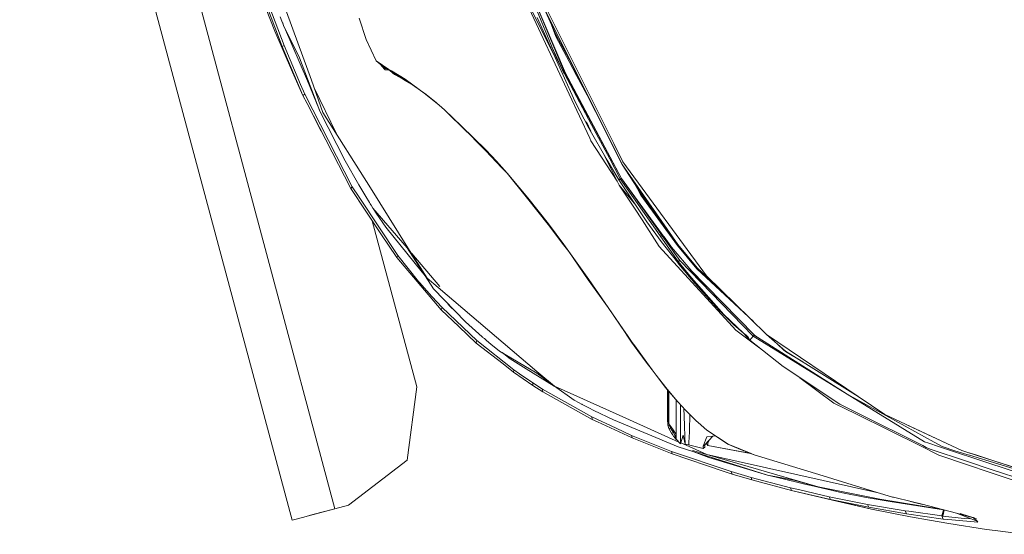
# Model space of a CAD drawing. Units: millimetres. Extents: x 967 to 8470, y -1530 to 1682.
# Drawn here: x 985 to 1373, y -1183 to -981 of the extents above; entities that cross this region are included whole.
import ezdxf

# ---------------------------------------------------------------- set-up
doc = ezdxf.new("R2010")
doc.units = ezdxf.units.MM
doc.layers.add('1', color=7, linetype='Continuous', true_color=0xffffff)

msp = doc.modelspace()

# ---------------------------------------------------------------- linework, layer by layer
at = {"layer": '1', "color": 18, "linetype": 'Continuous', "lineweight": 13}
for p, q in [((1002.248108, -772.354245), (1109.536231, -1173.076987)), ((1092.680037, -1177.590013), (985.391915, -776.86727)), ((986.754, -781.955421), (1092.680037, -1177.590013)), ((1092.680037, -1177.590013), (986.784041, -782.067537)), ((1070.343077, -921.492994), (1096.900284, -995.060503)), ((1181.507885, -958.327889), (1196.899474, -995.900571)), ((1200.115979, -1001.597524), (1182.040036, -958.246291)), ((1085.899651, -985.070229), (1078.258336, -965.503931)), ((1185.055271, -965.477678), (1200.346053, -1001.625538)), ((1081.339657, -971.586764), (1088.761151, -991.131902)), ((1082.136691, -971.165419), (1089.516938, -990.654945)), ((1185.133517, -974.22713), (1201.821148, -1009.87947)), ((1195.725676, -994.242801), (1186.860859, -976.536095)), ((1191.990197, -976.078808), (1201.925099, -995.987654)), ((1191.990197, -976.078808), (1196.7538, -986.636043)), ((1196.843684, -984.14886), (1192.275822, -974.994242)), ((1088.672459, -981.104732), (1088.030159, -979.403019)), ((1088.833869, -981.529832), (1088.672459, -981.104732)), ((1119.098246, -979.985654), (1121.905625, -988.378286)), ((1189.16136, -979.70432), (1199.278414, -1002.111316)), ((1088.914692, -981.742322), (1088.833869, -981.529832)), ((1088.885605, -981.665552), (1088.995755, -981.954753)), ((1088.995755, -981.954753), (1088.914692, -981.742322)), ((1088.955125, -981.809755), (1088.995755, -981.954753)), ((1088.995755, -981.954753), (1089.320242, -982.804179)), ((1095.644295, -995.605052), (1089.320242, -982.804179)), ((1089.737379, -983.648529), (1098.723948, -1004.569769)), ((1196.587861, -987.183034), (1194.430811, -981.487767)), ((1219.349682, -1029.253721), (1196.843684, -984.14886)), ((1092.897236, -1001.138806), (1085.899651, -985.070229)), ((1121.905625, -988.378286), (1125.779688, -996.71334)), ((1201.864064, -997.043192), (1196.587861, -987.183034)), ((1196.7538, -986.636043), (1201.799691, -996.080637)), ((1088.761151, -991.131902), (1089.516938, -990.654945)), ((1088.761151, -991.131902), (1096.951067, -1010.378838)), ((1089.516938, -990.654945), (1096.033156, -1006.014228)), ((1194.999203, -991.261786), (1199.886568, -1001.860382)), ((1095.644295, -995.605052), (1103.649676, -1016.53409)), ((1100.26437, -1004.379392), (1096.900284, -995.060503)), ((1196.899474, -995.900571), (1200.023711, -1001.806736)), ((1201.799691, -996.080637), (1222.640574, -1037.500262)), ((1201.925099, -995.987654), (1222.640574, -1037.500262)), ((1125.779688, -996.71334), (1128.887713, -999.375641)), ((1130.728304, -1000.097871), (1125.779688, -996.71334)), ((1127.749091, -998.40031), (1127.897561, -998.620868)), ((1127.957468, -998.578803), (1127.897561, -998.620868)), ((1127.963126, -998.711646), (1127.897561, -998.620868)), ((1128.043257, -998.652289), (1127.963126, -998.711646)), ((1127.963126, -998.711646), (1129.32092, -1000.297308)), ((1128.416296, -998.971831), (1127.963126, -998.711646)), ((1128.887713, -999.375641), (1130.46962, -1000.286818)), ((1129.32092, -999.625168), (1129.32092, -1000.297308)), ((1129.32092, -1000.297308), (1130.809397, -1000.468261)), ((1131.47217, -1000.822186), (1130.46962, -1000.286818)), ((1131.47217, -1000.822186), (1130.728304, -1000.097871)), ((1131.804049, -1000.689745), (1130.728304, -1000.097871)), ((1204.762995, -1002.460718), (1201.864064, -997.043192)), ((1094.251692, -1004.249215), (1092.897236, -1001.138806)), ((1092.897236, -1001.138806), (1096.951067, -1010.378838)), ((1094.251692, -1004.249215), (1094.426701, -1004.624966)), ((1104.835093, -1017.040968), (1100.26437, -1004.379392)), ((1133.011878, -1002.088308), (1131.310103, -1000.735641)), ((1132.545292, -1001.405478), (1131.47217, -1000.822186)), ((1131.804049, -1000.689745), (1132.545292, -1001.405478)), ((1137.18468, -1003.985405), (1131.804049, -1000.689745)), ((1132.85023, -1001.754642), (1131.869577, -1001.038195)), ((1131.928779, -1001.070374), (1132.85023, -1001.754642)), ((1137.910426, -1004.67515), (1132.545292, -1001.405478)), ((1135.77491, -1003.504276), (1132.85023, -1001.754642)), ((1132.85023, -1001.754642), (1134.308159, -1002.565742)), ((1134.928763, -1003.214955), (1133.011878, -1002.088308)), ((1135.327399, -1003.105283), (1134.308159, -1002.565742)), ((1134.928763, -1003.214955), (1136.145413, -1003.862143)), ((1135.383312, -1003.135051), (1135.327399, -1003.105283)), ((1135.77491, -1003.504276), (1135.409248, -1003.150858)), ((1136.145413, -1003.862143), (1135.77491, -1003.504276)), ((1136.145413, -1003.862143), (1137.19207, -1004.428387)), ((1137.19207, -1004.428387), (1136.643811, -1003.903237)), ((1137.18468, -1003.985405), (1137.910426, -1004.67515)), ((1144.743979, -1009.419441), (1137.18468, -1003.985405)), ((1139.660553, -1005.924054), (1137.19207, -1004.428387)), ((1199.278414, -1002.111316), (1204.141676, -1012.882113)), ((1200.115979, -1001.597524), (1200.023711, -1001.806736)), ((1200.115979, -1001.597524), (1200.023711, -1001.806736)), ((1210.680068, -1021.951318), (1200.023711, -1001.806736)), ((1222.432196, -1043.040872), (1200.115979, -1001.597524)), ((1200.115979, -1001.597524), (1200.346053, -1001.625538)), ((1200.115979, -1001.597524), (1200.346053, -1001.625538)), ((1222.432196, -1043.040872), (1200.346053, -1001.625538)), ((1204.762995, -1002.460718), (1208.90102, -1010.193974)), ((1096.033156, -1006.014228), (1097.656786, -1009.841442)), ((1103.500781, -1016.144823), (1098.723948, -1004.569769)), ((1110.119589, -1025.458614), (1101.329711, -1007.330541)), ((1145.447791, -1010.053873), (1137.910426, -1004.67515)), ((1096.951067, -1010.378838), (1097.656786, -1009.841442)), ((1096.951067, -1010.378838), (1098.6045, -1013.594866)), ((1097.656786, -1009.841442), (1116.34475, -1046.31412)), ((1145.447791, -1010.053873), (1144.743979, -1009.419441)), ((1148.676693, -1012.565017), (1144.743979, -1009.419441)), ((1149.369061, -1013.165236), (1145.447791, -1010.053873)), ((1201.821148, -1009.87947), (1209.945977, -1027.237773)), ((1103.398621, -1022.995114), (1098.6045, -1013.594866)), ((1098.6045, -1013.594866), (1115.770161, -1046.983957)), ((1149.024546, -1012.866497), (1148.676693, -1012.565017)), ((1150.677025, -1014.24098), (1148.676693, -1012.565017)), ((1149.024546, -1012.866497), (1149.369061, -1013.165236)), ((1151.032747, -1014.547796), (1149.369061, -1013.165236)), ((1152.686894, -1015.974522), (1150.677025, -1014.24098)), ((1159.416735, -1022.483706), (1152.686894, -1015.974522)), ((1161.705545, -1024.785978), (1152.686894, -1015.974522)), ((1204.141676, -1012.882113), (1209.527075, -1023.269534)), ((1103.649676, -1016.53409), (1113.557398, -1036.090255)), ((1103.719771, -1016.675472), (1103.713036, -1016.659151)), ((1103.719771, -1016.675472), (1103.73813, -1016.708684)), ((1104.835093, -1017.040968), (1123.515666, -1046.797156)), ((1104.14892, -1024.37937), (1103.398621, -1022.995114)), ((1169.02405, -1032.147527), (1159.416735, -1022.483706)), ((1169.033349, -1031.78525), (1159.416735, -1022.483706)), ((1208.598016, -1020.751767), (1210.306227, -1024.456143)), ((1209.527075, -1023.269534), (1216.837704, -1035.832405)), ((1210.680068, -1021.951318), (1217.779934, -1035.373092)), ((1209.945977, -1027.237773), (1210.412323, -1028.234005)), ((1220.720553, -1044.16824), (1210.412323, -1028.234005)), ((1219.349682, -1029.253721), (1222.965062, -1036.4995)), ((1169.033349, -1031.78525), (1169.02405, -1032.147527)), ((1173.17301, -1036.621213), (1169.02405, -1032.147527)), ((1173.188508, -1036.264777), (1169.033349, -1031.78525)), ((1214.758562, -1032.259525), (1220.032275, -1042.793393)), ((1221.948445, -1043.252945), (1217.779934, -1035.373092)), ((1113.557398, -1036.090255), (1118.909657, -1045.552611)), ((1173.188508, -1036.264777), (1173.17301, -1036.621213)), ((1175.24606, -1038.924932), (1173.17301, -1036.621213)), ((1175.269902, -1038.57708), (1173.188508, -1036.264777)), ((1175.269902, -1038.57708), (1175.24606, -1038.924932)), ((1177.342713, -1040.924668), (1175.24606, -1038.924932)), ((1177.342713, -1040.924668), (1175.269902, -1038.57708)), ((1216.837704, -1035.832405), (1220.949709, -1042.898417)), ((1222.640574, -1037.500262), (1244.61633, -1069.047451)), ((1222.640574, -1037.500262), (1230.159819, -1049.164653)), ((1222.965062, -1036.4995), (1255.933583, -1081.378102)), ((1182.139933, -1046.613336), (1177.342713, -1040.924668)), ((1185.472071, -1050.941944), (1177.342713, -1040.924668)), ((1220.032275, -1042.793393), (1221.472085, -1045.669436)), ((1221.34763, -1043.58232), (1220.949709, -1042.898417)), ((1222.432196, -1043.040872), (1221.948445, -1043.252945)), ((1242.415652, -1070.459818), (1222.432196, -1043.040872)), ((1239.187516, -1066.638763), (1222.432196, -1043.040872)), ((1116.34475, -1046.31412), (1115.770161, -1046.983957)), ((1115.770161, -1046.983957), (1127.658188, -1064.824581)), ((1116.34475, -1046.31412), (1119.107544, -1050.474763)), ((1118.909657, -1045.552611), (1121.694148, -1050.195694)), ((1123.515666, -1046.797156), (1138.293564, -1070.336819)), ((1185.552657, -1050.660253), (1182.139933, -1046.613336)), ((1221.648991, -1043.417215), (1221.34763, -1043.58232)), ((1232.38188, -1060.137987), (1221.34763, -1043.58232)), ((1227.472463, -1052.771952), (1221.472085, -1045.669436)), ((1221.472085, -1045.669436), (1227.562726, -1054.74472)), ((1221.948445, -1043.252945), (1221.648991, -1043.417215)), ((1221.948445, -1043.252945), (1244.739354, -1075.773597)), ((1227.771727, -1045.460073), (1228.692591, -1047.18101)), ((1119.107544, -1050.474763), (1134.361565, -1073.447347)), ((1121.694148, -1050.195694), (1123.112977, -1052.491188)), ((1185.472071, -1050.941944), (1185.552657, -1050.660253)), ((1193.54564, -1061.175704), (1185.472071, -1050.941944)), ((1193.652928, -1060.937047), (1185.552657, -1050.660253)), ((1230.013192, -1049.649239), (1228.692591, -1047.18101)), ((1230.013192, -1049.649239), (1244.494736, -1069.466829)), ((1230.159819, -1049.164653), (1244.61633, -1069.047451)), ((1123.470366, -1053.062201), (1123.112977, -1052.491188)), ((1123.560011, -1053.204775), (1123.470366, -1053.062201)), ((1123.559824, -1053.17772), (1123.616755, -1053.295135)), ((1123.617036, -1053.295468), (1123.560011, -1053.204775)), ((1123.616755, -1053.295135), (1123.828948, -1053.63214)), ((1123.649657, -1053.347349), (1123.618162, -1053.297259)), ((1123.828948, -1053.63214), (1123.649657, -1053.347349)), ((1123.828948, -1053.63214), (1124.549687, -1054.768682)), ((1138.072073, -1070.405722), (1124.549687, -1054.768682)), ((1227.562726, -1054.74472), (1230.509579, -1059.299827)), ((1124.683774, -1054.923737), (1125.832379, -1056.676865)), ((1125.832379, -1056.676865), (1129.546702, -1062.24525)), ((1141.77686, -1125.106573), (1124.279625, -1059.754297)), ((1129.546702, -1062.24525), (1141.13003, -1076.496005)), ((1193.652928, -1060.937047), (1193.54564, -1061.175704)), ((1199.555695, -1069.19384), (1193.54564, -1061.175704)), ((1199.680626, -1068.996072), (1193.652928, -1060.937047)), ((1230.509579, -1059.299827), (1237.306654, -1069.806337)), ((1238.037169, -1067.849278), (1232.38188, -1060.137987)), ((1127.658188, -1064.824581), (1133.925736, -1074.230552)), ((1237.926738, -1065.146414), (1254.359134, -1084.59699)), ((1242.510598, -1070.572203), (1239.205159, -1066.054757)), ((1145.831406, -1082.343936), (1138.293564, -1070.336819)), ((1199.680626, -1068.996072), (1199.555695, -1069.19384)), ((1201.68525, -1071.746111), (1199.555695, -1069.19384)), ((1201.68525, -1071.746111), (1199.680626, -1068.996072)), ((1237.306654, -1069.806337), (1267.51405, -1102.822185)), ((1244.449914, -1075.997829), (1238.037169, -1067.849278)), ((1245.346844, -1075.313449), (1239.187516, -1066.638763)), ((1244.61633, -1069.047451), (1244.494736, -1069.466829)), ((1244.494736, -1069.466829), (1252.105296, -1078.577995)), ((1244.61633, -1069.047451), (1252.203286, -1078.191519)), ((1134.361565, -1073.447347), (1133.925736, -1074.230552)), ((1133.925736, -1074.230552), (1151.443064, -1094.77818)), ((1134.361565, -1073.447347), (1142.512858, -1083.667159)), ((1138.072073, -1070.405722), (1148.409903, -1086.535573)), ((1139.91195, -1072.583556), (1150.87511, -1085.560552)), ((1209.364474, -1082.92377), (1201.68525, -1071.746111)), ((1209.536612, -1082.814097), (1201.68525, -1071.746111)), ((1141.13003, -1076.496005), (1145.126737, -1081.412933)), ((1244.739354, -1075.773597), (1244.449914, -1075.997829)), ((1244.474947, -1076.028585), (1244.449914, -1075.997829)), ((1245.073378, -1076.765656), (1244.474947, -1076.028585)), ((1245.346844, -1075.313449), (1244.739354, -1075.773597)), ((1244.739354, -1075.773597), (1249.954283, -1082.226276)), ((1245.073378, -1076.765656), (1251.363337, -1084.328294)), ((1274.31947, -1105.158091), (1245.346844, -1075.313449)), ((1274.822533, -1104.692817), (1249.512793, -1078.860509)), ((1252.105296, -1078.577995), (1264.969647, -1090.588689)), ((1256.076157, -1081.84123), (1252.203286, -1078.191519)), ((1255.933583, -1081.378102), (1273.115218, -1098.141074)), ((1256.076157, -1081.84123), (1273.115218, -1098.141074)), ((1142.804205, -1084.000587), (1142.512858, -1083.667159)), ((1142.804205, -1084.000587), (1147.748053, -1089.480162)), ((1145.831406, -1082.343936), (1150.16371, -1086.017609)), ((1209.536612, -1082.814097), (1209.364474, -1082.92377)), ((1217.185557, -1093.895078), (1209.364474, -1082.92377)), ((1217.185557, -1093.895078), (1209.536612, -1082.814097)), ((1249.954283, -1082.226276), (1262.71373, -1096.667409)), ((1251.363337, -1084.328294), (1258.231461, -1092.073202)), ((1151.73918, -1093.904018), (1147.748053, -1089.480162)), ((1148.409903, -1086.535573), (1160.978854, -1099.454284)), ((1189.118207, -1119.050145), (1150.16371, -1086.017609)), ((1153.761833, -1092.036432), (1154.703677, -1093.1952)), ((1157.039144, -1095.404942), (1154.703677, -1093.1952)), ((1258.231461, -1092.073202), (1260.969698, -1094.976783)), ((1264.969647, -1090.588689), (1274.365106, -1099.360494)), ((1151.443064, -1094.77818), (1151.73918, -1093.904018)), ((1151.443064, -1094.77818), (1158.320487, -1101.287007)), ((1151.73918, -1093.904018), (1165.43299, -1106.913447)), ((1223.246634, -1102.683425), (1217.185557, -1093.895078)), ((1223.840289, -1103.660927), (1217.185557, -1093.895078)), ((1260.969698, -1094.976783), (1266.538441, -1100.490093)), ((1262.71373, -1096.667409), (1270.511687, -1103.921056)), ((1158.320487, -1101.287007), (1165.248454, -1107.843876)), ((1160.978854, -1099.454284), (1167.584479, -1105.398417)), ((1268.47893, -1102.247), (1266.538441, -1100.490093)), ((1273.115218, -1098.141074), (1279.609263, -1104.47681)), ((1224.767506, -1104.888558), (1223.246634, -1102.683425)), ((1224.540532, -1104.813933), (1223.246634, -1102.683425)), ((1224.540532, -1104.813933), (1224.767506, -1104.888558)), ((1226.431906, -1107.549191), (1224.540532, -1104.813933)), ((1226.671994, -1107.608438), (1224.767506, -1104.888558)), ((1276.983792, -1109.855319), (1267.51405, -1102.822185)), ((1270.511687, -1103.921056), (1268.47893, -1102.247)), ((1270.487298, -1103.900971), (1270.526933, -1103.937852)), ((1273.009837, -1106.673241), (1270.511687, -1103.921056)), ((1270.511687, -1103.921056), (1271.548569, -1104.733229)), ((1271.548569, -1104.733229), (1271.720707, -1104.887128)), ((1271.735728, -1104.901195), (1271.720707, -1104.887128)), ((1271.735728, -1104.901195), (1271.745265, -1104.910493)), ((1271.745265, -1104.910493), (1271.835148, -1105.000377)), ((1272.13341, -1105.353355), (1271.835148, -1105.000377)), ((1274.31947, -1105.158091), (1273.009837, -1106.673241)), ((1274.570763, -1104.925752), (1274.31947, -1105.158091)), ((1311.332047, -1127.983332), (1274.31947, -1105.158091)), ((1274.732411, -1104.776263), (1274.570763, -1104.925752)), ((1274.822533, -1104.692817), (1274.732411, -1104.776263)), ((1274.732411, -1104.776263), (1311.332047, -1127.983332)), ((1274.822533, -1104.692817), (1275.688164, -1105.382286)), ((1279.609263, -1104.47681), (1315.632164, -1128.859282)), ((1287.045062, -1111.026049), (1279.609263, -1104.47681)), ((1165.43299, -1106.913447), (1165.248454, -1107.843876)), ((1165.248454, -1107.843876), (1175.764859, -1116.095901)), ((1165.43299, -1106.913447), (1179.975569, -1118.371844)), ((1167.689383, -1105.488539), (1167.584479, -1105.398417)), ((1167.766207, -1105.554538), (1167.689383, -1105.488539)), ((1167.734838, -1105.517306), (1167.766631, -1105.554938)), ((1167.766631, -1105.554938), (1167.766207, -1105.554538)), ((1167.794287, -1105.578661), (1167.766517, -1105.554804)), ((1167.766822, -1105.555066), (1167.766631, -1105.554938)), ((1167.766631, -1105.554938), (1167.767179, -1105.555373)), ((1167.766631, -1105.554938), (1168.004334, -1105.758548)), ((1168.004334, -1105.758548), (1167.794287, -1105.578661)), ((1168.004334, -1105.758548), (1168.424904, -1106.117249)), ((1168.424904, -1106.117249), (1169.268668, -1106.830716)), ((1169.268668, -1106.830716), (1170.965731, -1108.241677)), ((1170.965731, -1108.241677), (1174.398005, -1110.999942)), ((1226.431906, -1107.549191), (1226.671994, -1107.608438)), ((1227.383912, -1108.899236), (1226.431906, -1107.549191)), ((1227.626383, -1108.960867), (1226.671994, -1107.608438)), ((1227.383912, -1108.899236), (1227.626383, -1108.960867)), ((1232.107937, -1115.441322), (1227.383912, -1108.899236)), ((1232.363284, -1115.537047), (1227.626383, -1108.960867)), ((1272.280753, -1105.569839), (1272.13341, -1105.353355)), ((1272.166318, -1105.463354), (1272.280753, -1105.569839)), ((1273.009837, -1106.673241), (1272.280753, -1105.569839)), ((1273.009837, -1106.673241), (1286.076605, -1117.13624)), ((1283.776848, -1108.147499), (1286.412776, -1110.608459)), ((1189.028323, -1119.728923), (1174.398005, -1110.999942)), ((1175.389128, -1111.591282), (1178.557932, -1114.100695)), ((1286.412776, -1110.608459), (1287.03934, -1111.193538)), ((1287.03934, -1111.193538), (1293.821963, -1115.253622)), ((1287.045062, -1111.026049), (1315.632164, -1128.859282)), ((1175.764859, -1116.095901), (1179.904997, -1119.344592)), ((1178.557932, -1114.100695), (1184.873402, -1117.999077)), ((1232.363284, -1115.537047), (1232.107937, -1115.441322)), ((1234.499514, -1118.384957), (1232.107937, -1115.441322)), ((1234.499514, -1118.384957), (1232.363284, -1115.537047)), ((1179.975569, -1118.371844), (1179.904997, -1119.344592)), ((1179.904997, -1119.344592), (1187.519372, -1124.536991)), ((1179.975569, -1118.371844), (1182.272255, -1119.944811)), ((1187.534869, -1123.549104), (1182.272255, -1119.944811)), ((1195.860793, -1124.781392), (1184.873402, -1117.999077)), ((1189.028323, -1119.728923), (1195.985377, -1124.873519)), ((1195.985377, -1124.873519), (1189.118207, -1119.050145)), ((1236.130774, -1120.559573), (1234.499514, -1118.384957)), ((1239.905417, -1125.357628), (1236.130774, -1120.559573)), ((1239.635766, -1125.226378), (1236.130774, -1120.559573)), ((1286.076605, -1117.13624), (1308.375657, -1131.911159)), ((1187.519372, -1124.536991), (1187.534869, -1123.549104)), ((1187.519372, -1124.536991), (1191.386998, -1126.998901)), ((1187.534869, -1123.549104), (1191.375554, -1126.005054)), ((1292.660689, -1121.498726), (1306.076348, -1131.462574)), ((1137.974799, -1153.940916), (1141.77686, -1125.106573)), ((1191.386998, -1126.998901), (1191.375554, -1126.005054)), ((1191.375554, -1126.005054), (1210.776627, -1136.897922)), ((1191.386998, -1126.998901), (1210.908949, -1137.908936)), ((1195.985377, -1124.873519), (1203.843653, -1130.35357)), ((1195.985377, -1124.873519), (1221.50594, -1136.297226)), ((1239.635766, -1125.226378), (1239.905417, -1125.357628)), ((1243.717968, -1129.920959), (1239.635766, -1125.226378)), ((1243.717968, -1129.920959), (1239.905417, -1125.357628)), ((1240.603287, -1126.33904), (1240.603268, -1126.628399)), ((1240.60405, -1128.427743), (1240.603268, -1126.628399)), ((1240.60423, -1126.340124), (1240.603836, -1130.900932)), ((1240.617573, -1128.227592), (1240.617573, -1126.355469)), ((1240.617573, -1130.901652), (1240.617573, -1128.227592)), ((1241.015494, -1129.261017), (1241.015494, -1126.813082)), ((1311.332047, -1127.983332), (1345.649307, -1146.836251)), ((1311.332047, -1127.983332), (1341.721594, -1146.724105)), ((1205.764592, -1131.394386), (1203.843653, -1130.35357)), ((1206.725657, -1131.906629), (1205.764592, -1131.394386)), ((1206.725657, -1131.906629), (1206.785738, -1131.938457)), ((1206.785738, -1131.938457), (1206.84582, -1131.970286)), ((1206.966221, -1132.033944), (1206.84582, -1131.970286)), ((1207.206547, -1132.160783), (1206.966221, -1132.033944)), ((1207.687438, -1132.413626), (1207.206547, -1132.160783)), ((1209.521353, -1133.390546), (1207.687438, -1132.413626)), ((1240.603836, -1130.900932), (1240.603268, -1137.46655)), ((1240.617573, -1138.535857), (1240.617573, -1130.901652)), ((1241.015494, -1130.922507), (1241.015494, -1129.261017)), ((1241.015494, -1139.657021), (1241.015494, -1130.922507)), ((1244.801838, -1131.120943), (1243.717968, -1129.920959)), ((1243.982136, -1132.612228), (1243.982164, -1131.07799)), ((1243.982164, -1131.077985), (1243.98218, -1130.213476)), ((1247.620404, -1134.241462), (1244.801843, -1131.120949)), ((1245.703518, -1132.119221), (1245.703518, -1144.356132)), ((1306.076348, -1131.462574), (1315.003216, -1135.893703)), ((1315.300524, -1135.372281), (1308.375657, -1131.911159)), ((1315.632164, -1128.859282), (1326.129019, -1135.964274)), ((1209.521353, -1133.390546), (1211.538374, -1134.390235)), ((1219.257176, -1138.110995), (1211.538374, -1134.390235)), ((1221.50594, -1136.297226), (1245.018507, -1146.822192)), ((1243.982136, -1132.612228), (1243.982136, -1143.189907)), ((1246.998226, -1133.55263), (1247.185767, -1140.204906)), ((1249.633372, -1136.309266), (1247.620404, -1134.241462)), ((1249.355285, -1136.023603), (1249.327719, -1137.266159)), ((1251.703084, -1138.311148), (1249.633372, -1136.309266)), ((1315.003216, -1135.893703), (1340.413541, -1148.506726)), ((1315.300524, -1135.372281), (1341.073043, -1148.253569)), ((1326.129019, -1135.964274), (1334.350646, -1139.800072)), ((1210.908949, -1137.908936), (1210.776627, -1136.897922)), ((1210.776627, -1136.897922), (1220.314562, -1141.346931)), ((1210.908949, -1137.908936), (1213.040888, -1138.89873)), ((1213.040888, -1138.89873), (1226.640284, -1145.21265)), ((1244.743168, -1148.711681), (1219.257176, -1138.110995)), ((1240.603268, -1137.46655), (1240.617573, -1138.535857)), ((1240.603268, -1137.46655), (1240.617573, -1140.172362)), ((1240.604937, -1137.782228), (1240.604937, -1137.858868)), ((1240.604937, -1137.858868), (1240.604937, -1137.782228)), ((1240.604937, -1137.858868), (1240.605334, -1137.857329)), ((1240.604937, -1137.858868), (1240.617573, -1140.172362)), ((1240.617573, -1138.535857), (1241.015494, -1139.657021)), ((1240.617573, -1140.172362), (1241.052926, -1140.387416)), ((1240.617573, -1140.172362), (1241.015494, -1141.556382)), ((1241.015494, -1139.657021), (1242.155612, -1141.091108)), ((1249.327719, -1137.266159), (1249.225914, -1140.999079)), ((1253.631175, -1140.05518), (1251.703084, -1138.311148)), ((1253.842175, -1140.246034), (1253.631175, -1140.05518)), ((1356.422961, -1150.097847), (1334.350646, -1139.800072)), ((1335.049927, -1140.167117), (1334.350646, -1139.800072)), ((1335.049927, -1140.167117), (1356.422961, -1150.097847)), ((1220.314562, -1141.346931), (1226.428568, -1144.198775)), ((1241.015494, -1141.556382), (1241.769135, -1141.387582)), ((1241.015494, -1141.556382), (1242.155612, -1143.360496)), ((1241.073906, -1140.397787), (1241.052926, -1140.387416)), ((1241.073906, -1140.397787), (1241.53024, -1140.623093)), ((1241.53024, -1140.623093), (1241.53024, -1140.304489)), ((1241.769135, -1141.387582), (1241.53024, -1140.623093)), ((1242.894709, -1143.024087), (1241.769135, -1141.387582)), ((1242.471993, -1141.565681), (1242.155612, -1141.091108)), ((1242.155612, -1143.360496), (1242.894709, -1143.024087)), ((1242.468178, -1143.809557), (1242.155612, -1143.360496)), ((1243.097603, -1144.713044), (1242.468178, -1143.809557)), ((1243.958807, -1143.794962), (1242.471993, -1141.565681)), ((1242.894709, -1143.024087), (1242.894709, -1142.199488)), ((1242.894709, -1143.024087), (1243.411362, -1144.260406)), ((1243.807614, -1143.568268), (1243.807614, -1144.382715)), ((1244.019806, -1143.964767), (1243.958807, -1143.794962)), ((1243.982136, -1143.829942), (1243.959625, -1143.796189)), ((1243.982136, -1143.829942), (1243.982136, -1143.189907)), ((1244.019806, -1143.964767), (1243.982136, -1143.829942)), ((1244.019806, -1145.754576), (1244.019806, -1143.964767)), ((1247.202694, -1140.650392), (1247.185767, -1140.204906)), ((1247.202694, -1140.650392), (1247.341931, -1144.323468)), ((1248.98535, -1146.994114), (1249.153912, -1142.790437)), ((1249.153912, -1142.790437), (1249.2221, -1141.091824)), ((1249.225914, -1140.999079), (1249.2221, -1141.091824)), ((1256.060898, -1142.116785), (1253.842175, -1140.246034)), ((1264.403164, -1147.652268), (1256.060898, -1142.116785)), ((1226.640284, -1145.21265), (1226.428568, -1144.198775)), ((1226.428568, -1144.198775), (1242.120087, -1150.499701)), ((1226.640284, -1145.21265), (1242.397368, -1151.513219)), ((1243.097603, -1144.713044), (1243.137658, -1144.767046)), ((1243.139565, -1144.76943), (1243.137658, -1144.767046)), ((1243.156016, -1144.791603), (1243.139565, -1144.76943)), ((1243.156016, -1144.791603), (1243.439019, -1145.161152)), ((1243.411362, -1144.260406), (1243.79617, -1145.181417)), ((1243.439019, -1145.161152), (1243.495524, -1145.232081)), ((1243.650734, -1145.421863), (1243.495524, -1145.232081)), ((1243.664563, -1145.438194), (1243.650734, -1145.421863)), ((1243.670285, -1145.44487), (1243.664563, -1145.438194)), ((1243.670285, -1145.44487), (1243.759692, -1145.547748)), ((1243.759692, -1145.547748), (1243.864357, -1145.659685)), ((1243.79617, -1145.181417), (1243.807614, -1145.146608)), ((1243.982136, -1145.754099), (1243.79617, -1145.181417)), ((1243.807614, -1145.146608), (1243.807614, -1144.382715)), ((1244.019806, -1145.754576), (1243.807614, -1145.146608)), ((1243.864357, -1145.659685), (1243.982136, -1145.754099)), ((1243.982136, -1145.754099), (1244.019806, -1145.754576)), ((1245.703518, -1147.528172), (1243.982136, -1145.754099)), ((1245.703518, -1147.528172), (1246.675789, -1144.154429)), ((1245.703518, -1144.356132), (1245.703518, -1147.528172)), ((1245.805455, -1147.174455), (1250.265419, -1149.170876)), ((1247.55913, -1147.687793), (1246.675789, -1144.154429)), ((1247.372925, -1145.137906), (1247.341931, -1144.323468)), ((1247.372925, -1145.137906), (1247.510493, -1147.021294)), ((1247.510493, -1147.021294), (1247.55913, -1147.687793)), ((1248.88593, -1147.892833), (1247.55913, -1147.687793)), ((1248.89046, -1147.891045), (1248.88593, -1147.892833)), ((1254.619658, -1149.327874), (1248.88593, -1147.892833)), ((1248.894513, -1147.88425), (1248.89046, -1147.891045)), ((1248.894513, -1147.88425), (1248.926461, -1147.572041)), ((1248.98535, -1146.994114), (1248.926461, -1147.572041)), ((1256.093323, -1144.835949), (1254.603922, -1148.399591)), ((1255.239069, -1147.924662), (1254.603922, -1148.399591)), ((1255.239069, -1147.924662), (1258.359015, -1144.511819)), ((1255.239069, -1147.924662), (1255.239069, -1148.334384)), ((1255.878258, -1147.449876), (1255.783437, -1147.329189)), ((1255.965531, -1147.684336), (1255.818897, -1147.290401)), ((1256.138146, -1147.780657), (1255.965531, -1147.684336)), ((1256.135762, -1144.734263), (1256.093323, -1144.835949)), ((1258.359015, -1144.511819), (1256.135762, -1144.734263)), ((1256.50245, -1148.2445), (1256.138146, -1147.780657)), ((1256.153217, -1146.924694), (1256.470978, -1147.337675)), ((1256.470263, -1147.299647), (1257.076496, -1145.914739)), ((1256.470263, -1147.299647), (1256.470978, -1147.337675)), ((1256.470978, -1147.337675), (1256.486714, -1147.792697)), ((1256.486714, -1147.792697), (1256.50245, -1148.2445)), ((1259.49858, -1144.397847), (1258.359015, -1144.511819)), ((1260.289151, -1144.922429), (1264.362156, -1147.675633)), ((1269.325078, -1149.767637), (1264.362156, -1147.675633)), ((1264.449894, -1147.683144), (1264.403164, -1147.652268)), ((1269.313872, -1149.656892), (1264.449894, -1147.683144)), ((1341.721594, -1146.724105), (1343.515213, -1147.316114)), ((1343.515213, -1147.316114), (1347.325146, -1148.573637)), ((1345.649312, -1146.836254), (1348.745406, -1148.537159)), ((1242.397368, -1151.513219), (1242.120087, -1150.499701)), ((1242.120087, -1150.499701), (1265.638173, -1158.430934)), ((1242.397368, -1151.513219), (1262.488663, -1158.272147)), ((1244.743168, -1148.711681), (1250.516713, -1150.53165)), ((1250.265419, -1149.170876), (1256.006777, -1151.740789)), ((1256.006777, -1151.740789), (1250.445187, -1150.09892)), ((1250.516713, -1150.53165), (1250.937045, -1150.66421)), ((1279.956162, -1159.811854), (1250.937045, -1150.66421)), ((1250.937045, -1150.66421), (1256.842196, -1152.895808)), ((1254.603922, -1148.399591), (1254.619658, -1149.327874)), ((1255.239069, -1148.842335), (1254.619658, -1149.327874)), ((1255.239069, -1148.334384), (1255.239069, -1148.842335)), ((1256.006777, -1151.740789), (1299.9354, -1164.469481)), ((1291.896403, -1159.733772), (1256.006777, -1151.740789)), ((1256.50245, -1148.2445), (1273.504757, -1151.391787)), ((1273.292442, -1151.311998), (1256.50245, -1148.2445)), ((1269.313872, -1149.656892), (1272.599757, -1150.990129)), ((1269.325078, -1149.767637), (1272.623122, -1151.060462)), ((1274.653256, -1151.823401), (1272.599757, -1150.990129)), ((1274.653256, -1151.823401), (1272.623122, -1151.060462)), ((1301.888287, -1160.157323), (1274.653256, -1151.823401)), ((1340.413543, -1148.506727), (1347.451746, -1152.000308)), ((1341.073045, -1148.253569), (1342.489779, -1148.961663)), ((1343.955815, -1149.694324), (1342.489779, -1148.961663)), ((1343.955815, -1149.694324), (1358.36, -1154.414763)), ((1347.325146, -1148.573637), (1348.52773, -1148.970485)), ((1357.508276, -1151.934502), (1348.52773, -1148.970485)), ((1353.764117, -1150.22707), (1348.745406, -1148.537159)), ((1353.764117, -1150.22707), (1358.431872, -1151.670793)), ((1356.422961, -1150.097847), (1358.45588, -1150.754176)), ((1358.455512, -1150.768219), (1356.422961, -1150.097847)), ((1358.431881, -1151.670796), (1358.431902, -1151.670802)), ((1358.431908, -1151.670804), (1359.448753, -1151.985311)), ((1358.455534, -1150.768226), (1358.455525, -1150.768223)), ((1362.378276, -1152.062017), (1358.455542, -1150.768229)), ((1358.455892, -1150.75418), (1358.455902, -1150.754183)), ((1358.455909, -1150.754185), (1362.518144, -1152.06568)), ((1114.897549, -1171.641588), (1137.974799, -1153.940916)), ((1279.956162, -1159.811854), (1256.842196, -1152.895808)), ((1347.451746, -1152.000308), (1347.774565, -1152.108312)), ((1358.32784, -1155.642537), (1347.774565, -1152.108312)), ((1358.417108, -1152.234461), (1357.508289, -1151.934506)), ((1367.638648, -1158.760667), (1358.327844, -1155.642538)), ((1358.360002, -1154.414763), (1358.360057, -1154.414782)), ((1358.360059, -1154.414782), (1368.036807, -1157.585979)), ((1358.417144, -1152.234473), (1358.417116, -1152.234464)), ((1388.160968, -1162.051383), (1358.417149, -1152.234474)), ((1359.448779, -1151.985319), (1389.792025, -1161.370397)), ((1392.334429, -1161.942096), (1362.378317, -1152.062031)), ((1362.518187, -1152.065693), (1393.051306, -1161.923324)), ((1262.488663, -1158.272147), (1265.991986, -1159.45065)), ((1265.638173, -1158.430934), (1273.455203, -1160.726666)), ((1265.638173, -1158.430934), (1265.991986, -1159.45065)), ((1265.991986, -1159.45065), (1273.829997, -1161.752582)), ((1367.638648, -1158.760667), (1378.240486, -1162.311162)), ((1368.036807, -1157.585979), (1382.143505, -1162.208957)), ((1273.829997, -1161.752582), (1273.455203, -1160.726666)), ((1273.455203, -1160.726666), (1288.968623, -1164.841413)), ((1273.829997, -1161.752582), (1289.379418, -1165.889502)), ((1287.086836, -1161.224192), (1279.956162, -1159.811854)), ((1279.956162, -1159.811854), (1283.321679, -1160.717487)), ((1283.321679, -1160.717487), (1291.953862, -1162.745237)), ((1290.812075, -1161.962032), (1287.087871, -1161.224397)), ((1290.812075, -1161.962032), (1299.9354, -1164.469481)), ((1322.966874, -1166.653395), (1291.896403, -1159.733772)), ((1291.953862, -1162.745237), (1295.115292, -1163.487911)), ((1301.888287, -1160.157323), (1314.965069, -1164.158702)), ((1289.379418, -1165.889502), (1288.968623, -1164.841413)), ((1288.968623, -1164.841413), (1292.648375, -1165.690303)), ((1305.49413, -1169.730783), (1289.379418, -1165.889502)), ((1289.379418, -1165.889502), (1304.725707, -1169.459224)), ((1304.284632, -1168.374538), (1292.648375, -1165.690303)), ((1295.115292, -1163.487911), (1297.120986, -1163.959039)), ((1297.121159, -1163.95908), (1309.483111, -1166.862845)), ((1299.9354, -1164.469481), (1324.220479, -1169.325471)), ((1318.828166, -1168.721676), (1309.483111, -1166.862845)), ((1329.116166, -1168.48886), (1314.965069, -1164.158702)), ((1323.521386, -1166.776888), (1322.966874, -1166.653395)), ((1304.725707, -1169.459224), (1304.284632, -1168.374538)), ((1304.284632, -1168.374538), (1319.364369, -1171.37444)), ((1320.942461, -1173.215032), (1304.725707, -1169.459224)), ((1304.725707, -1169.459224), (1319.830716, -1172.51122)), ((1320.942461, -1173.215032), (1305.49413, -1169.730783)), ((1318.828166, -1168.721676), (1328.250706, -1170.228481)), ((1348.164618, -1173.321009), (1324.220479, -1169.325471)), ((1328.250706, -1170.228481), (1349.210083, -1173.580289)), ((1329.534829, -1168.589711), (1329.116166, -1168.48886)), ((1337.013781, -1170.392275), (1329.534829, -1168.589711)), ((1338.949978, -1170.863032), (1336.311044, -1170.222902)), ((1340.870678, -1171.32175), (1337.013781, -1170.392275)), ((1340.583384, -1171.257973), (1338.949978, -1170.863032)), ((1109.536231, -1173.076987), (1097.673476, -1176.25308)), ((1109.536231, -1173.076987), (1100.861609, -1175.399542)), ((1109.536231, -1173.076987), (1114.897549, -1171.641588)), ((1319.830716, -1172.51122), (1319.364369, -1171.37444)), ((1319.364369, -1171.37444), (1334.16158, -1173.880577)), ((1319.830716, -1172.51122), (1334.649384, -1175.074339)), ((1336.217463, -1176.268101), (1320.942461, -1173.215032)), ((1334.649384, -1175.074339), (1334.16158, -1173.880577)), ((1334.16158, -1173.880577), (1335.560381, -1174.078107)), ((1334.649384, -1175.074339), (1349.154055, -1177.160621)), ((1348.644316, -1175.925851), (1335.560381, -1174.078107)), ((1341.132041, -1171.390573), (1340.583384, -1171.257973)), ((1354.326546, -1174.865007), (1340.870678, -1171.32175)), ((1348.12507, -1173.232008), (1348.164618, -1173.321009)), ((1348.649953, -1173.370222), (1348.164618, -1173.321009)), ((1348.644316, -1175.925851), (1349.210083, -1173.580289)), ((1348.982871, -1175.969005), (1349.537432, -1173.622489)), ((1349.210083, -1173.580289), (1349.537432, -1173.622489)), ((1349.537432, -1173.622489), (1349.644067, -1173.631997)), ((1354.326546, -1174.865007), (1361.097872, -1176.648021)), ((1354.326546, -1174.865007), (1359.171212, -1176.028013)), ((1354.326546, -1174.865007), (1360.895693, -1176.579118)), ((1362.466156, -1178.044796), (1354.326546, -1174.865007)), ((1355.761799, -1174.955037), (1359.098146, -1176.010473)), ((1092.680037, -1177.590013), (1097.268396, -1176.361536)), ((1092.680037, -1177.590013), (1097.268403, -1176.361561)), ((1097.268396, -1176.361536), (1097.673476, -1176.25308)), ((1097.268396, -1176.361536), (1097.268403, -1176.361561)), ((1097.268396, -1176.361536), (1097.268403, -1176.361561)), ((1097.268396, -1176.361536), (1097.268403, -1176.361561)), ((1097.268402, -1176.361559), (1097.268403, -1176.361561)), ((1097.268402, -1176.361559), (1097.268403, -1176.361561)), ((1097.268403, -1176.361561), (1100.861609, -1175.399542)), ((1097.268403, -1176.361561), (1100.861609, -1175.399542)), ((1343.793213, -1177.645445), (1336.217463, -1176.268101)), ((1351.326287, -1178.928256), (1343.793213, -1177.645445)), ((1348.899186, -1176.543236), (1348.644316, -1175.925851)), ((1348.644316, -1175.925851), (1348.982871, -1175.969005)), ((1348.899186, -1176.543236), (1349.154055, -1177.160621)), ((1348.982871, -1175.969005), (1357.372344, -1176.926374)), ((1349.154055, -1177.160621), (1352.554858, -1177.465796)), ((1366.239846, -1181.21767), (1351.326287, -1178.928256)), ((1352.554858, -1177.465796), (1362.799466, -1178.385019)), ((1357.372344, -1176.926374), (1359.847687, -1177.021875)), ((1360.895693, -1176.579118), (1359.171212, -1176.028013)), ((1361.087859, -1176.644564), (1360.895693, -1176.579118)), ((1361.087859, -1176.644564), (1361.111462, -1176.65267)), ((1362.466156, -1178.044796), (1361.097872, -1176.648021)), ((1361.111462, -1176.65267), (1361.135066, -1176.660895)), ((1361.135066, -1176.660895), (1361.182034, -1176.676989)), ((1361.274779, -1176.709294), (1361.182034, -1176.676989)), ((1361.632168, -1176.836252), (1361.274779, -1176.709294)), ((1362.279236, -1177.080154), (1361.632168, -1176.836252)), ((1362.466156, -1178.044796), (1362.799466, -1178.385019)), ((1369.630635, -1181.663394), (1366.239846, -1181.21767)), ((1380.95957, -1183.152676), (1369.630635, -1181.663394))]:
    msp.add_line(p, q, dxfattribs=at)

doc.saveas('drawing.dxf')
